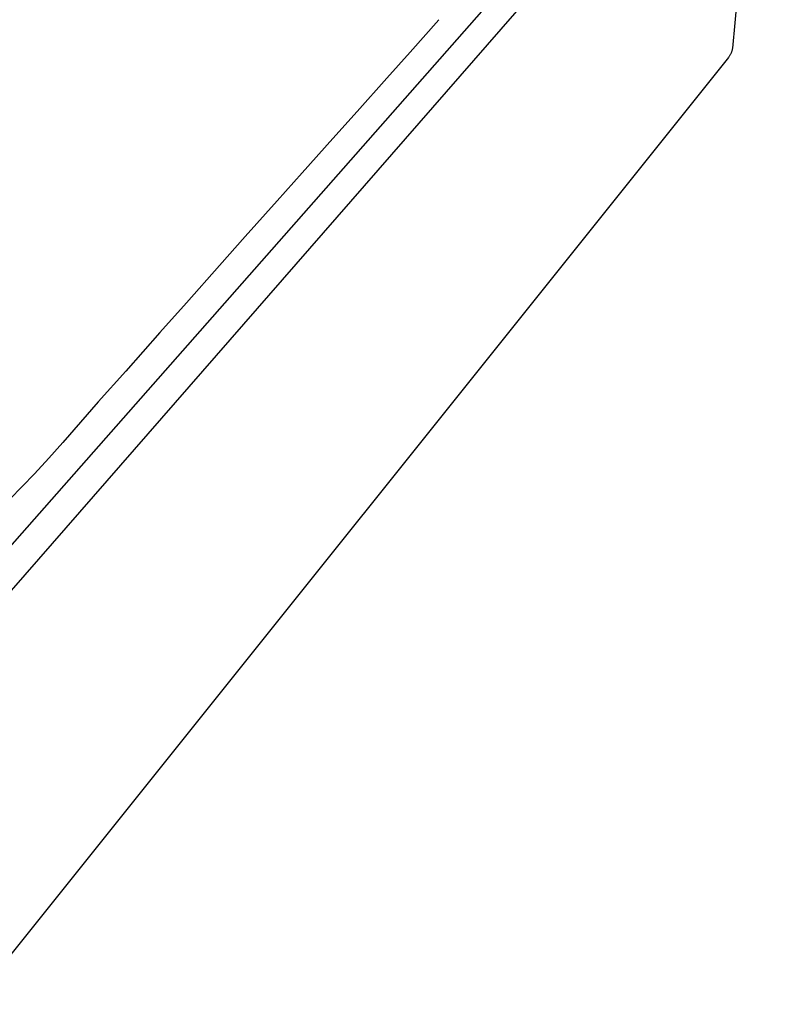
# Model space of a CAD drawing. Units: millimetres. Extents: x -529 to 530, y -525 to 226.
# Drawn here: x -237 to -121, y -523 to -370 of the extents above; entities that cross this region are included whole.
import ezdxf

# ---------------------------------------------------------------- set-up
doc = ezdxf.new("R2010")
doc.units = ezdxf.units.MM
doc.header["$MEASUREMENT"] = 0
doc.layers.add('Default', color=7, linetype='Continuous', true_color=0x000000)

msp = doc.modelspace()

# ---------------------------------------------------------------- linework, layer by layer
at = {"layer": 'Default', "color": 7, "true_color": 0xffffff}
for p, q in [((-241.6, -455.7), (-120.64, -318.53)), ((-121.21, -324.65), (-241.87, -463)), ((-121.77, -325.29), (-126.37, -374.86)), ((-171.98, -370.46), (-176.46, -375.5)), ((-176.46, -375.5), (-180.05, -379.52)), ((-126.93, -376.25), (-127, -376.33)), ((-126.87, -376.17), (-126.93, -376.25)), ((-126.81, -376.08), (-126.87, -376.17)), ((-126.76, -375.99), (-126.81, -376.08)), ((-126.7, -375.9), (-126.76, -375.99)), ((-126.66, -375.83), (-126.7, -375.9)), ((-126.63, -375.75), (-126.66, -375.83)), ((-126.59, -375.68), (-126.63, -375.75)), ((-126.56, -375.6), (-126.59, -375.68)), ((-126.53, -375.53), (-126.56, -375.6)), ((-126.5, -375.45), (-126.53, -375.53)), ((-126.47, -375.37), (-126.5, -375.45)), ((-126.45, -375.28), (-126.47, -375.37)), ((-126.43, -375.2), (-126.45, -375.28)), ((-126.41, -375.12), (-126.43, -375.2)), ((-126.39, -375.03), (-126.41, -375.12)), ((-126.38, -374.95), (-126.39, -375.03)), ((-126.37, -374.86), (-126.38, -374.95)), ((-127, -376.33), (-244.71, -523.42)), ((-180.05, -379.52), (-184.71, -384.72)), ((-184.71, -384.72), (-188.46, -388.9)), ((-188.46, -388.9), (-193.25, -394.26)), ((-193.25, -394.26), (-197.13, -398.61)), ((-197.13, -398.61), (-202.07, -404.15)), ((-202.07, -404.15), (-206.07, -408.64)), ((-206.07, -408.64), (-211.19, -414.42)), ((-211.19, -414.42), (-215.33, -419.04)), ((-215.33, -419.04), (-220.64, -425.07)), ((-220.64, -425.07), (-224.92, -429.82)), ((-224.92, -429.82), (-230.42, -436.14)), ((-230.42, -436.14), (-232.59, -438.6)), ((-232.59, -438.6), (-234.82, -441)), ((-234.82, -441), (-240.85, -447.19))]:
    msp.add_line(p, q, dxfattribs=at)

doc.saveas('drawing.dxf')
